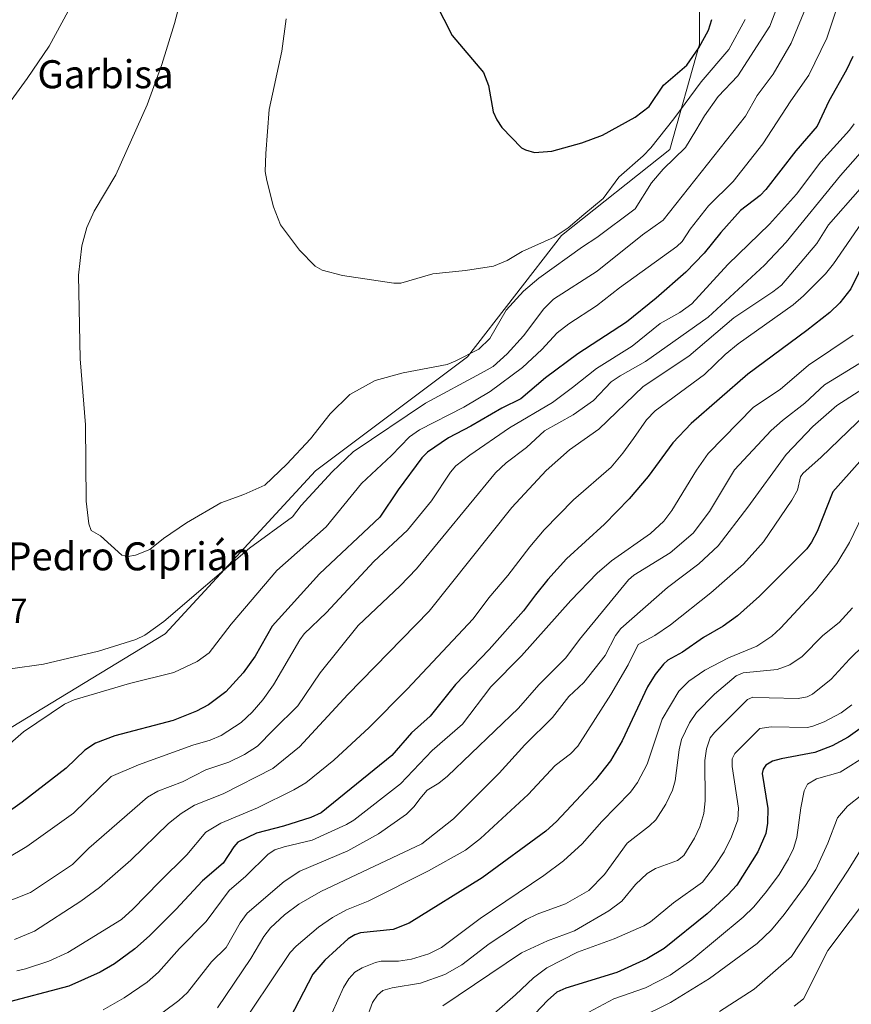
# Model space of a CAD drawing. Units: metres. Extents: x 675200 to 678599, y 4749173 to 4751565.
# Drawn here: x 677458 to 677695, y 4750099 to 4750380 of the extents above; entities that cross this region are included whole.
import ezdxf
from ezdxf.enums import TextEntityAlignment as Align

# ---------------------------------------------------------------- set-up
doc = ezdxf.new("R2010")
doc.units = ezdxf.units.M
doc.header["$MEASUREMENT"] = 0
for name, color, linetype, lineweight in [('Arbolado forestal CxS', 92, 'Continuous', 0), ('Curva de nivel maestra', 36, 'Continuous', 30), ('Curva de nivel normal', 36, 'Continuous', 0), ('Pastizal CxS', 92, 'Continuous', 0), ('Rótulo de punto de cota en terreno', 19, 'Continuous', 0), ('Texto cartográfico', 19, 'Continuous', 0)]:
    doc.layers.add(name, color=color, linetype=linetype, lineweight=lineweight)
doc.styles.add('Arial', font='txt', dxfattribs={"height": 0.2})

# ---------------------------------------------------------------- blocks, each defined once
blk = doc.blocks.new('*U155')
at = {"layer": 'Arbolado forestal CxS', "color": 92, "linetype": 'Continuous', "lineweight": 0}
blk.add_polyline3d([(677436.6535, 4750166.5417, 1530.2844), (677499.2785, 4750204.4567, 1532.151), (677542.2103, 4750251.0137, 1534.6779), (677585.6035, 4750283.6031, 1536.1701), (677612.4133, 4750318.1823, 1540.9728), (677643.3671, 4750342.7297, 1538.8097), (677651.8971, 4750372.8883, 1547.5271), (677652.0539, 4750425.6511, 1556.947), (677663.0147, 4750439.9991, 1559.6719), (677670.8891, 4750470.7715, 1566.5673), (677696.7867, 4750494.5159, 1571.7859), (677750.3979, 4750525.5369, 1572.1715), (677792.6737, 4750572.7071, 1577.4493), (677810.5557, 4750608.2623, 1584.8947), (677841.2451, 4750613.2551, 1579.833), (677870.8505, 4750629.3357, 1581.0831), (677882.1983, 4750637.6195, 1581.5204), (677903.2279, 4750630.9745, 1579.2835), (677903.9181, 4750647.5973, 1582.1864), (677916.5099, 4750654.2311, 1582.8457), (677929.7925, 4750650.9079, 1580.7049), (677951.2861, 4750656.1629, 1576.7298)], dxfattribs=at)

msp = doc.modelspace()

# ---------------------------------------------------------------- linework, layer by layer
at = {"layer": 'Arbolado forestal CxS', "color": 92, "linetype": 'Continuous', "lineweight": 0}
msp.add_polyline3d([(677436.6535, 4750166.5417, 1530.2844), (677499.2785, 4750204.4567, 1532.151), (677542.2103, 4750251.0137, 1534.6779), (677585.6035, 4750283.6031, 1536.1701), (677612.4133, 4750318.1823, 1540.9728), (677643.3671, 4750342.7297, 1538.8097), (677651.8971, 4750372.8883, 1547.5271), (677652.0539, 4750425.6511, 1556.947), (677663.0147, 4750439.9991, 1559.6719), (677670.8891, 4750470.7715, 1566.5673), (677696.7867, 4750494.5159, 1571.7859), (677750.3979, 4750525.5369, 1572.1715), (677792.6737, 4750572.7071, 1577.4493), (677810.5557, 4750608.2623, 1584.8947), (677841.2451, 4750613.2551, 1579.833), (677870.8505, 4750629.3357, 1581.0831), (677882.1983, 4750637.6195, 1581.5204), (677903.2279, 4750630.9745, 1579.2835), (677903.9181, 4750647.5973, 1582.1864), (677916.5099, 4750654.2311, 1582.8457), (677929.7925, 4750650.9079, 1580.7049), (677951.2861, 4750656.1629, 1576.7298), (677977.8385, 4750679.2935, 1577.7567), (677978.5097, 4750705.5103, 1583.7218)], dxfattribs=at)
at = {"layer": 'Curva de nivel maestra', "color": 36, "linetype": 'Continuous', "lineweight": 30}
for points in [[(677576.46, 4750384.69, 1550), (677581.22, 4750375.35, 1550), (677590.16, 4750364.78, 1550), (677591.63, 4750361.01, 1550), (677592.95, 4750353.54, 1550), (677593.93, 4750351.27, 1550), (677595.4, 4750349.05, 1550), (677600.98, 4750343.27, 1550), (677602.13, 4750342.69, 1550), (677604.7, 4750341.92, 1550), (677609.72, 4750342.33, 1550), (677618.22, 4750344.63, 1550), (677624.14, 4750346.82, 1550), (677633.51, 4750352.04, 1550), (677637.48, 4750355.09, 1550), (677641.58, 4750361.11, 1550), (677648.23, 4750366.87, 1550), (677651.68, 4750371.82, 1550), (677654.4, 4750376.8, 1550), (677655.4, 4750379.91, 1550)], [(677695.61, 4750369.33, 1525), (677693.8, 4750365.53, 1525), (677688.76, 4750356.62, 1525), (677685.49, 4750349.47, 1525), (677679.4, 4750342.37, 1525), (677670.78, 4750331.31, 1525), (677669.15, 4750329.64, 1525), (677663.55, 4750325.35, 1525), (677657.91, 4750319.03, 1525), (677653.21, 4750313.22, 1525), (677647.93, 4750307.72, 1525), (677639.51, 4750300.35, 1525), (677630.97, 4750293.48, 1525), (677617.12, 4750284.46, 1525), (677607.85, 4750277.56, 1525), (677600.79, 4750271.62, 1525), (677595.38, 4750268.94, 1525), (677586.54, 4750263.74, 1525), (677580.2, 4750260.49, 1525), (677574.13, 4750256.34, 1525), (677572.59, 4750254.73, 1525), (677565.83, 4750245.62, 1525), (677560.52, 4750237.76, 1525), (677543.34, 4750221.61, 1525), (677529.79, 4750206.65, 1525), (677524.93, 4750198.09, 1525), (677521.55, 4750193.35, 1525), (677516.56, 4750187.9, 1525), (677511.63, 4750184.2, 1525), (677508.16, 4750182.45, 1525), (677501.48, 4750179.75, 1525), (677484.9, 4750175.37, 1525), (677479.37, 4750173.26, 1525), (677476.34, 4750171.28, 1525), (677470.98, 4750166.17, 1525), (677458.42, 4750156.44, 1525), (677449.1, 4750149.83, 1525)], [(677699.48, 4750311.9, 1500), (677695.11, 4750303, 1500), (677691.91, 4750298.98, 1500), (677689.12, 4750296.26, 1500), (677682.54, 4750291.09, 1500), (677665.66, 4750278.67, 1500), (677649.5, 4750264.55, 1500), (677644.24, 4750259.03, 1500), (677637.22, 4750249.41, 1500), (677631.81, 4750243.01, 1500), (677624.68, 4750235.78, 1500), (677613.89, 4750225.91, 1500), (677608.55, 4750220.03, 1500), (677605.01, 4750215.62, 1500), (677601.56, 4750211.06, 1500), (677591.82, 4750199.99, 1500), (677582.13, 4750189.99, 1500), (677574.93, 4750181, 1500), (677569.59, 4750176.24, 1500), (677563.95, 4750169.77, 1500), (677543.79, 4750153.36, 1500), (677540.81, 4750152.08, 1500), (677533.08, 4750149.6, 1500), (677525.36, 4750147.54, 1500), (677520.04, 4750144.98, 1500), (677518.84, 4750143.71, 1500), (677515.8, 4750138.97, 1500), (677509.9, 4750133.95, 1500), (677502.3, 4750125.78, 1500), (677494.75, 4750118.23, 1500), (677490.6, 4750114.54, 1500), (677484.78, 4750110.27, 1500), (677480.69, 4750107.84, 1500), (677471.73, 4750103.91, 1500), (677452.98, 4750098.94, 1500)], [(677705.32, 4750262.35, 1475), (677689.95, 4750245.02, 1475), (677685.44, 4750233.68, 1475), (677683.89, 4750230.64, 1475), (677682.5, 4750228.73, 1475), (677669.01, 4750215.23, 1475), (677662.67, 4750209.61, 1475), (677658.66, 4750206.64, 1475), (677653.01, 4750203.48, 1475), (677647, 4750199.24, 1475), (677642.82, 4750196.97, 1475), (677641.57, 4750195.81, 1475), (677639.21, 4750192.83, 1475), (677637, 4750189.36, 1475), (677629.79, 4750173.9, 1475), (677626.43, 4750168.22, 1475), (677622.11, 4750162.78, 1475), (677611.03, 4750150.92, 1475), (677607.93, 4750148.12, 1475), (677589.81, 4750134.78, 1475), (677568.95, 4750121.86, 1475), (677564.4, 4750120.06, 1475), (677555.01, 4750119.14, 1475), (677553.4, 4750118.58, 1475), (677551.54, 4750117.37, 1475), (677544.8, 4750111.35, 1475), (677541.37, 4750107.28, 1475), (677533.47, 4750092.1, 1475)], [(677698.96, 4750178.32, 1450), (677694.31, 4750174.95, 1450), (677689.7, 4750172.51, 1450), (677684.79, 4750170.59, 1450), (677675.15, 4750168.81, 1450), (677672.7, 4750168.1, 1450), (677670.8, 4750166.96, 1450), (677670.01, 4750165.86, 1450), (677669.75, 4750164.65, 1450), (677671.36, 4750154.61, 1450), (677671.29, 4750150.45, 1450), (677670.76, 4750147.44, 1450), (677668.54, 4750142.28, 1450), (677662.49, 4750132.73, 1450), (677659.99, 4750129.92, 1450), (677654.05, 4750124.54, 1450), (677641.75, 4750114.61, 1450), (677636.84, 4750111.73, 1450), (677628.2, 4750107.8, 1450), (677613.7, 4750103.28, 1450), (677611.12, 4750102.13, 1450), (677608.42, 4750099.8, 1450), (677599.45, 4750090.38, 1450)]]:
    msp.add_polyline3d(points, dxfattribs=at)
at = {"layer": 'Curva de nivel normal', "color": 36, "linetype": 'Continuous', "lineweight": 0}
for points in [[(677457.6, 4750437.36, 1535), (677466.06, 4750417.61, 1535), (677472.98, 4750404.28, 1535), (677474.37, 4750401.5, 1535), (677475.16, 4750395.69, 1535), (677474.88, 4750392.62, 1535), (677473.34, 4750385.7, 1535), (677466.09, 4750372.32, 1535), (677459.85, 4750363.03, 1535), (677451.35, 4750351.57, 1535)], [(677681.22, 4750402.28, 1540), (677671.92, 4750377.94, 1540), (677662.78, 4750363.83, 1540), (677657.2, 4750357.87, 1540), (677653.28, 4750352.42, 1540), (677650.82, 4750348.22, 1540), (677647.88, 4750343.36, 1540), (677641.46, 4750337.19, 1540), (677638.14, 4750333.24, 1540), (677633.5, 4750325.83, 1540), (677622.56, 4750317.69, 1540), (677618.39, 4750314.97, 1540), (677605.95, 4750306.07, 1540), (677601.56, 4750302.29, 1540), (677596.64, 4750296.9, 1540), (677592, 4750288.8, 1540), (677588.8, 4750285.76, 1540), (677582.08, 4750282.31, 1540), (677579.76, 4750281.42, 1540), (677567.22, 4750279.05, 1540), (677559.2, 4750276.86, 1540), (677551.97, 4750272.86, 1540), (677546.37, 4750267.32, 1540), (677540.73, 4750260.21, 1540), (677534.03, 4750252.9, 1540), (677527.71, 4750246.92, 1540), (677521.74, 4750244.3, 1540), (677515.18, 4750241.92, 1540), (677505.37, 4750236.14, 1540), (677498.8, 4750231.69, 1540), (677494.88, 4750228.53, 1540), (677490.77, 4750226.94, 1540), (677488.6, 4750226.58, 1540), (677486.86, 4750226.95, 1540), (677480.76, 4750232.49, 1540), (677478.11, 4750234.02, 1540), (677477.44, 4750235.88, 1540), (677476.64, 4750242.37, 1540), (677476.47, 4750264.14, 1540), (677474.97, 4750283.05, 1540), (677474.47, 4750306.85, 1540), (677475.41, 4750315.29, 1540), (677476.82, 4750320.48, 1540), (677478.92, 4750325.18, 1540), (677485.1, 4750335.53, 1540), (677494.06, 4750355.51, 1540), (677498.29, 4750367.02, 1540), (677501.94, 4750378.75, 1540), (677504.05, 4750387.15, 1540)], [(677455.03, 4750194.46, 1535), (677464.44, 4750195.82, 1535), (677480.17, 4750199.53, 1535), (677490.86, 4750202.88, 1535), (677493.45, 4750204.08, 1535), (677498.89, 4750208.04, 1535), (677523.34, 4750228.96, 1535), (677535.62, 4750237.92, 1535), (677538.1, 4750241.1, 1535), (677546.98, 4750250.75, 1535), (677552.93, 4750256.49, 1535), (677573.56, 4750270.33, 1535), (677589.49, 4750278.87, 1535), (677592.95, 4750280.77, 1535), (677596.93, 4750284.43, 1535), (677601.56, 4750289.54, 1535), (677607.38, 4750297.28, 1535), (677610.18, 4750300.01, 1535), (677622.59, 4750308.08, 1535), (677635.58, 4750318.45, 1535), (677641.45, 4750322.56, 1535), (677664.97, 4750352.27, 1535), (677668.35, 4750358.18, 1535), (677672.86, 4750364.26, 1535), (677678.03, 4750373.16, 1535), (677686.92, 4750394.63, 1535)], [(677694.51, 4750393.43, 1530), (677688.21, 4750374.52, 1530), (677683.06, 4750363.95, 1530), (677677.9, 4750356.64, 1530), (677669.94, 4750344.4, 1530), (677661.47, 4750333.61, 1530), (677654.45, 4750326.67, 1530), (677649.2, 4750320.06, 1530), (677646.94, 4750316.49, 1530), (677645.42, 4750315.04, 1530), (677629.04, 4750303.32, 1530), (677622.44, 4750298.12, 1530), (677614.51, 4750293.03, 1530), (677611.2, 4750290.45, 1530), (677606.8, 4750285.67, 1530), (677601.31, 4750280.53, 1530), (677592.11, 4750273.67, 1530), (677584.55, 4750269.25, 1530), (677571.88, 4750262.74, 1530), (677569.05, 4750260.77, 1530), (677563.93, 4750255.42, 1530), (677555.27, 4750247.39, 1530), (677545.18, 4750235, 1530), (677531.15, 4750222.57, 1530), (677518.12, 4750207.27, 1530), (677511.83, 4750199.08, 1530), (677508.4, 4750196.62, 1530), (677501.69, 4750193.47, 1530)], [(677533.84, 4750380.1, 1545), (677532.55, 4750370.88, 1545), (677528.97, 4750354.19, 1545), (677527.96, 4750341.6, 1545), (677527.84, 4750336.52, 1545), (677528.24, 4750333.88, 1545), (677530.21, 4750326.36, 1545), (677532.19, 4750321.27, 1545), (677537.65, 4750314.06, 1545), (677542.09, 4750309.48, 1545), (677544.08, 4750308.31, 1545), (677549.89, 4750306.78, 1545), (677564.52, 4750304.63, 1545), (677566.54, 4750304.62, 1545), (677575.71, 4750307.28, 1545), (677585.03, 4750308.26, 1545), (677593.05, 4750309.51, 1545), (677596.96, 4750311.06, 1545), (677601.17, 4750313.67, 1545), (677610.3, 4750317.75, 1545), (677614.35, 4750320.39, 1545), (677618.78, 4750324.19, 1545), (677624.31, 4750328.8, 1545), (677628.77, 4750334.83, 1545), (677635.75, 4750340.93, 1545), (677637.99, 4750343.29, 1545), (677644.54, 4750351.54, 1545), (677652.31, 4750362.1, 1545), (677660.2, 4750371.32, 1545), (677664.92, 4750379.91, 1545)], [(677696.02, 4750350.06, 1520), (677694.74, 4750348.3, 1520), (677686.53, 4750339.29, 1520), (677679.55, 4750329.98, 1520), (677671.85, 4750321.49, 1520), (677659.94, 4750309.95, 1520), (677649.64, 4750298.71, 1520), (677646.27, 4750296.23, 1520), (677640.6, 4750293.07, 1520), (677632.62, 4750286.59, 1520), (677622.41, 4750280.22, 1520), (677615.62, 4750274.84, 1520), (677609.86, 4750270.54, 1520), (677597.63, 4750263.27, 1520), (677586.24, 4750255.48, 1520), (677582.24, 4750252.41, 1520), (677580.71, 4750250.64, 1520), (677575.35, 4750242.44, 1520), (677568.44, 4750234.05, 1520), (677558.79, 4750225.1, 1520), (677545.29, 4750210.56, 1520), (677538.93, 4750204.44, 1520), (677537.7, 4750202.78, 1520), (677530.19, 4750189.88, 1520), (677527.09, 4750185.6, 1520), (677524.04, 4750182.09, 1520), (677520.97, 4750179.2, 1520), (677515.26, 4750175.49, 1520), (677512.09, 4750174.09, 1520), (677507.15, 4750172.68, 1520), (677491.59, 4750167.06, 1520), (677483.86, 4750163.74, 1520), (677473.07, 4750153.28, 1520), (677459.74, 4750143.73, 1520), (677453.83, 4750140.24, 1520)], [(677703.34, 4750348.11, 1515), (677692.09, 4750335.36, 1515), (677676.65, 4750316.29, 1515), (677670.41, 4750309.73, 1515), (677654.36, 4750294.93, 1515), (677636.41, 4750282.22, 1515), (677629.16, 4750278.18, 1515), (677626.65, 4750276.44, 1515), (677621.55, 4750271.11, 1515), (677615.75, 4750267.05, 1515), (677607.59, 4750262.42, 1515), (677602.42, 4750257.7, 1515), (677596.6, 4750253.27, 1515), (677593.61, 4750250.49, 1515), (677571.05, 4750223.05, 1515), (677566.37, 4750218.17, 1515), (677554.33, 4750206.86, 1515), (677543.49, 4750193.36, 1515), (677537.12, 4750183.96, 1515), (677530.15, 4750177.05, 1515), (677525.65, 4750172.44, 1515), (677521.85, 4750170.03, 1515), (677517.38, 4750167.88, 1515), (677510.86, 4750165.68, 1515), (677504.19, 4750162.22, 1515), (677497.15, 4750159.56, 1515), (677494.19, 4750157.83, 1515), (677477.44, 4750143.26, 1515), (677472.74, 4750138.66, 1515), (677460.78, 4750130.59, 1515), (677448.42, 4750125.8, 1515)], [(677697.76, 4750331.57, 1510), (677688.74, 4750321.27, 1510), (677685.39, 4750315.92, 1510), (677675.24, 4750304.01, 1510), (677672.8, 4750302.09, 1510), (677661.65, 4750294.68, 1510), (677648.8, 4750283.78, 1510), (677635.72, 4750275.08, 1510), (677623.08, 4750262.9, 1510), (677614.74, 4750256.98, 1510), (677608.09, 4750251.12, 1510), (677598.25, 4750240.58, 1510), (677574.6, 4750211, 1510), (677551.37, 4750187.15, 1510), (677537.56, 4750172.22, 1510), (677530.02, 4750166.07, 1510), (677515.79, 4750158.78, 1510), (677507.65, 4750155.53, 1510), (677503.76, 4750153.21, 1510), (677500.16, 4750150.3, 1510), (677489.41, 4750139.85, 1510), (677480.46, 4750132.06, 1510), (677475.16, 4750128.12, 1510), (677461.88, 4750119.61, 1510), (677456.2, 4750117.24, 1510)], [(677700.07, 4750324.53, 1505), (677690.15, 4750310.11, 1505), (677687.86, 4750307.27, 1505), (677681.59, 4750301, 1505), (677678.57, 4750298.41, 1505), (677662.91, 4750287.27, 1505), (677659.22, 4750284.23, 1505), (677653.29, 4750278.5, 1505), (677639.21, 4750268.14, 1505), (677636.67, 4750265.62, 1505), (677632.97, 4750260.25, 1505), (677630, 4750256.1, 1505), (677626.58, 4750252.1, 1505), (677615.9, 4750242.7, 1505), (677607.49, 4750234.18, 1505), (677603.39, 4750229.36, 1505), (677597.12, 4750221.13, 1505), (677591.64, 4750214.76, 1505), (677587.17, 4750208.8, 1505), (677568.34, 4750188.66, 1505), (677557.46, 4750177.74, 1505), (677547.4, 4750168.45, 1505), (677539.41, 4750161.91, 1505), (677536, 4750159.92, 1505), (677525.62, 4750154.84, 1505), (677515.17, 4750150.47, 1505), (677510.86, 4750147.89, 1505), (677505.46, 4750141.43, 1505), (677497.63, 4750133.71, 1505), (677490.04, 4750125.84, 1505), (677486.79, 4750122.88, 1505), (677471.47, 4750113.46, 1505), (677466, 4750111.07, 1505), (677459.37, 4750108.88, 1505), (677456.88, 4750108.29, 1505)], [(677695.73, 4750289.76, 1495), (677683.01, 4750281.22, 1495), (677674.92, 4750274.21, 1495), (677667.24, 4750269.16, 1495), (677654.36, 4750255.93, 1495), (677651.03, 4750251.18, 1495), (677643.97, 4750239.69, 1495), (677641.65, 4750236.64, 1495), (677637.89, 4750233.17, 1495), (677626.75, 4750225.29, 1495), (677622.59, 4750221.81, 1495), (677615.07, 4750214.04, 1495), (677601.01, 4750198.24, 1495), (677592.3, 4750189.31, 1495), (677584.16, 4750178.71, 1495), (677575.52, 4750171.2, 1495), (677566.49, 4750161.64, 1495), (677553.09, 4750151.31, 1495), (677551.02, 4750150.01, 1495), (677541.21, 4750145.59, 1495), (677533.24, 4750143.68, 1495), (677530.59, 4750142.85, 1495), (677528.65, 4750141.58, 1495), (677522.29, 4750135.27, 1495), (677517.54, 4750131.16, 1495), (677510.97, 4750122.34, 1495), (677503.35, 4750114.62, 1495), (677497.29, 4750107.85, 1495), (677494.07, 4750105.03, 1495), (677487.49, 4750100.58, 1495), (677481.51, 4750097.14, 1495)], [(677700.75, 4750283.66, 1490), (677687.53, 4750275.62, 1490), (677681.92, 4750270.35, 1490), (677675.56, 4750265.41, 1490), (677672.35, 4750262.5, 1490), (677661.82, 4750251.33, 1490), (677654.72, 4750239.37, 1490), (677650.07, 4750233.25, 1490), (677643.43, 4750227.66, 1490), (677633.13, 4750221.25, 1490), (677631.54, 4750219.94, 1490), (677617.6, 4750202.86, 1490), (677613.66, 4750197.61, 1490), (677605.92, 4750189.91, 1490), (677600.14, 4750183.28, 1490), (677579.91, 4750163.89, 1490), (677577.36, 4750161.85, 1490), (677574.05, 4750159.83, 1490), (677571.95, 4750157.41, 1490), (677570.39, 4750155.2, 1490), (677568.13, 4750152.99, 1490), (677560.17, 4750147.38, 1490), (677551.4, 4750142.56, 1490), (677537.66, 4750136.71, 1490), (677533.24, 4750133.75, 1490), (677522.68, 4750124.78, 1490), (677520.68, 4750121.95, 1490), (677516.66, 4750114.97, 1490), (677512.43, 4750110.81, 1490), (677505.57, 4750102.05, 1490), (677503.16, 4750099.82, 1490), (677498.67, 4750096.42, 1490)], [(677704.63, 4750278.37, 1485), (677691.11, 4750269.65, 1485), (677684.25, 4750263.7, 1485), (677676.58, 4750255.66, 1485), (677665.64, 4750240.62, 1485), (677657.15, 4750229.61, 1485), (677651.71, 4750224.47, 1485), (677642.74, 4750217.68, 1485), (677629.36, 4750205.97, 1485), (677627.89, 4750204.04, 1485), (677624.94, 4750198.27, 1485), (677618.86, 4750190.57, 1485), (677614.52, 4750186.59, 1485), (677609.87, 4750180.58, 1485), (677602, 4750172.84, 1485), (677594.6, 4750164.72, 1485), (677581.63, 4750151.63, 1485), (677572.59, 4750144.57, 1485), (677543.69, 4750130.94, 1485), (677537.37, 4750127.34, 1485), (677533.31, 4750124.27, 1485), (677529.35, 4750120.53, 1485), (677527.38, 4750118.05, 1485), (677523.68, 4750111.82, 1485), (677514.15, 4750097.73, 1485)], [(677701.92, 4750269.65, 1480), (677686.65, 4750254.97, 1480), (677681.33, 4750250.31, 1480), (677680.7, 4750249.33, 1480), (677679.84, 4750245.51, 1480), (677678.26, 4750242.68, 1480), (677670.09, 4750230.8, 1480), (677664.43, 4750224.4, 1480), (677655.07, 4750216.21, 1480), (677643.53, 4750207.06, 1480), (677639.14, 4750204, 1480), (677634.35, 4750201.42, 1480), (677631.44, 4750195.63, 1480), (677626.51, 4750187.15, 1480), (677617.15, 4750172.41, 1480), (677615.02, 4750170.22, 1480), (677610.64, 4750166.85, 1480), (677602.9, 4750158.6, 1480), (677589.27, 4750146.04, 1480), (677585.03, 4750142.76, 1480), (677574.43, 4750136.78, 1480), (677557.26, 4750128.2, 1480), (677550.99, 4750125.73, 1480), (677547.03, 4750123.51, 1480), (677543.07, 4750120.73, 1480), (677536.63, 4750115.35, 1480), (677534.94, 4750113.53, 1480), (677518.89, 4750089.56, 1480)], [(677699.72, 4750241.06, 1470), (677694.74, 4750230.53, 1470), (677691.12, 4750224.54, 1470), (677684.99, 4750216.84, 1470), (677675.02, 4750206.14, 1470), (677672.52, 4750203.82, 1470), (677668.19, 4750200.99, 1470), (677660.09, 4750197.64, 1470), (677653.4, 4750194.16, 1470), (677648.8, 4750191.01, 1470), (677645.92, 4750188.09, 1470), (677641.18, 4750180.11, 1470), (677636.87, 4750167.27, 1470), (677634.14, 4750162.05, 1470), (677632.19, 4750159.3, 1470), (677623.95, 4750150.88, 1470), (677618.38, 4750144.57, 1470), (677613.01, 4750139.66, 1470), (677607.43, 4750135.44, 1470), (677589.19, 4750123.25, 1470), (677578.12, 4750114.92, 1470), (677574.53, 4750113.13, 1470), (677569.6, 4750111.56, 1470), (677565.87, 4750111.03, 1470), (677560.95, 4750111.05, 1470), (677559.28, 4750110.66, 1470), (677555.51, 4750109.16, 1470), (677553.4, 4750107.87, 1470), (677551.69, 4750106.03, 1470), (677550.15, 4750103.5, 1470), (677545.32, 4750092.65, 1470)], [(677695.58, 4750211.94, 1465), (677691.72, 4750207.69, 1465), (677687.07, 4750204, 1465), (677681.14, 4750198.01, 1465), (677677.64, 4750195.62, 1465), (677673.99, 4750194.34, 1465), (677664.3, 4750193.36, 1465), (677662.29, 4750192.5, 1465), (677656.1, 4750187.26, 1465), (677651.03, 4750182.05, 1465), (677648.96, 4750179.07, 1465), (677646.75, 4750174.35, 1465), (677646.08, 4750171.4, 1465), (677644.94, 4750162.49, 1465), (677644.1, 4750159.83, 1465), (677642.24, 4750155.85, 1465), (677639.35, 4750151.42, 1465), (677637.62, 4750149.66, 1465), (677631.24, 4750144.68, 1465), (677624.76, 4750135.78, 1465), (677620.26, 4750131.19, 1465), (677613.57, 4750127.43, 1465), (677605.52, 4750124.46, 1465), (677602.33, 4750122.9, 1465), (677591.74, 4750116.01, 1465), (677583.99, 4750109.95, 1465), (677579.11, 4750107.21, 1465), (677572.19, 4750104.71, 1465), (677564.09, 4750103.37, 1465), (677561.41, 4750102.61, 1465), (677559.87, 4750101.31, 1465), (677558.46, 4750099.22, 1465), (677556.65, 4750094.26, 1465)], [(677578.5, 4750098.28, 1460), (677601.02, 4750113.36, 1460), (677608.47, 4750116.81, 1460), (677616.16, 4750119.72, 1460), (677626, 4750125.37, 1460), (677629.67, 4750128.14, 1460), (677633.53, 4750132.89, 1460), (677636.87, 4750136.1, 1460), (677639.32, 4750137.46, 1460), (677645.57, 4750139.76, 1460), (677647.39, 4750141.23, 1460), (677650.46, 4750146.11, 1460), (677651.92, 4750149.37, 1460), (677653.13, 4750153.15, 1460), (677653.5, 4750156.77, 1460), (677653.35, 4750168.32, 1460), (677653.86, 4750171.61, 1460), (677654.92, 4750174.77, 1460), (677656.1, 4750176.31, 1460), (677665.54, 4750185.76, 1460), (677667.13, 4750186.43, 1460), (677671.78, 4750186.2, 1460), (677680.07, 4750186.05, 1460), (677682.65, 4750186.53, 1460), (677684.1, 4750187.25, 1460), (677689.45, 4750191.55, 1460), (677694.7, 4750197.29, 1460), (677707.05, 4750209.34, 1460)], [(677501.69, 4750193.47, 1530), (677489.09, 4750190.28, 1530), (677473.29, 4750185.65, 1530), (677470.45, 4750184.42, 1530), (677458.8, 4750176.55, 1530), (677446.41, 4750165.75, 1530)], [(677695.35, 4750184.18, 1455), (677692.29, 4750181.94, 1455), (677687.47, 4750179.38, 1455), (677684.26, 4750178.12, 1455), (677682.7, 4750177.79, 1455), (677672.35, 4750177.98, 1455), (677669.08, 4750177.45, 1455), (677661.92, 4750170.34, 1455), (677661.18, 4750168.75, 1455), (677661.16, 4750166.64, 1455), (677662.97, 4750154.67, 1455), (677662.76, 4750151.36, 1455), (677661, 4750146.51, 1455), (677658.89, 4750142.28, 1455), (677656.16, 4750138.06, 1455), (677652.67, 4750133.61, 1455), (677644.41, 4750127.72, 1455), (677637.88, 4750122.3, 1455), (677635.96, 4750121.08, 1455), (677627.45, 4750117.37, 1455), (677617.05, 4750113.61, 1455), (677608.28, 4750109.17, 1455), (677604.42, 4750106.3, 1455), (677599.31, 4750101.44, 1455), (677587.19, 4750090.85, 1455)], [(677699.92, 4750169.9, 1445), (677692.02, 4750165.02, 1445), (677685.3, 4750163.11, 1445), (677682.74, 4750161.56, 1445), (677681.72, 4750159.7, 1445), (677680.82, 4750154.83, 1445), (677679.61, 4750146.33, 1445), (677678.67, 4750143.24, 1445), (677677.29, 4750140.24, 1445), (677674.58, 4750135.81, 1445), (677671.03, 4750130.93, 1445), (677667.33, 4750126.55, 1445), (677664.36, 4750123.62, 1445), (677649.66, 4750111.43, 1445), (677643.46, 4750107, 1445), (677636.41, 4750103.37, 1445), (677627.38, 4750100.29, 1445), (677620.2, 4750096.47, 1445)], [(677702.28, 4750161.76, 1440), (677694.16, 4750155.26, 1440), (677691.28, 4750151.91, 1440), (677688.55, 4750144.72, 1440), (677685.04, 4750137.23, 1440), (677682.13, 4750132.65, 1440), (677676.06, 4750124.35, 1440), (677672.44, 4750119.96, 1440), (677668.28, 4750116.05, 1440), (677654.67, 4750106.05, 1440), (677643.6, 4750099.22, 1440), (677624.92, 4750090, 1440)], [(677701.79, 4750149.18, 1435), (677694.3, 4750136.98, 1435), (677678.1, 4750112.32, 1435), (677667.43, 4750103.04, 1435), (677657.6, 4750096.67, 1435)], [(677701.24, 4750131, 1430), (677688.47, 4750114.04, 1430), (677681.53, 4750100.31, 1430), (677678.89, 4750098.2, 1430)]]:
    msp.add_polyline3d(points, dxfattribs=at)
at = {"layer": 'Pastizal CxS', "color": 92, "linetype": 'Continuous', "lineweight": 0}
for points in [[(677436.6535, 4750166.5417, 1530.2844), (677499.2785, 4750204.4567, 1532.151), (677542.2103, 4750251.0137, 1534.6779), (677585.6035, 4750283.6031, 1536.1701), (677612.4133, 4750318.1823, 1540.9728), (677643.3671, 4750342.7297, 1538.8097), (677651.8971, 4750372.8883, 1547.5271), (677652.0539, 4750425.6511, 1556.947), (677663.0147, 4750439.9991, 1559.6719), (677670.8891, 4750470.7715, 1566.5673), (677696.7867, 4750494.5159, 1571.7859), (677750.3979, 4750525.5369, 1572.1715), (677792.6737, 4750572.7071, 1577.4493), (677810.5557, 4750608.2623, 1584.8947), (677841.2451, 4750613.2551, 1579.833), (677870.8505, 4750629.3357, 1581.0831), (677882.1983, 4750637.6195, 1581.5204), (677903.2279, 4750630.9745, 1579.2835), (677903.9181, 4750647.5973, 1582.1864), (677916.5099, 4750654.2311, 1582.8457), (677929.7925, 4750650.9079, 1580.7049), (677951.2861, 4750656.1629, 1576.7298), (677977.8385, 4750679.2935, 1577.7567), (677978.5097, 4750705.5103, 1583.7218)], [(677951.2861, 4750656.1629, 1576.7298), (677929.7925, 4750650.9079, 1580.7049), (677916.5099, 4750654.2311, 1582.8457), (677903.9181, 4750647.5973, 1582.1864), (677903.2279, 4750630.9745, 1579.2835), (677882.1983, 4750637.6195, 1581.5204), (677870.8505, 4750629.3357, 1581.0831), (677841.2451, 4750613.2551, 1579.833), (677810.5557, 4750608.2623, 1584.8947), (677792.6737, 4750572.7071, 1577.4493), (677750.3979, 4750525.5369, 1572.1715), (677696.7867, 4750494.5159, 1571.7859), (677670.8891, 4750470.7715, 1566.5673), (677663.0147, 4750439.9991, 1559.6719), (677652.0539, 4750425.6511, 1556.947), (677651.8971, 4750372.8883, 1547.5271), (677643.3671, 4750342.7297, 1538.8097), (677612.4133, 4750318.1823, 1540.9728), (677585.6035, 4750283.6031, 1536.1701), (677542.2103, 4750251.0137, 1534.6779), (677499.2785, 4750204.4567, 1532.151), (677436.6535, 4750166.5417, 1530.2844)]]:
    msp.add_polyline3d(points, dxfattribs=at)

# ---------------------------------------------------------------- block references
at = {"layer": 'Arbolado forestal CxS', "color": 92, "linetype": 'Continuous', "lineweight": 0}
msp.add_blockref('*U155', (0, 0), dxfattribs=at)

# ---------------------------------------------------------------- texts
at = {"layer": 'Rótulo de punto de cota en terreno', "color": 19, "linetype": 'Continuous', "lineweight": 0, "style": 'Arial'}
msp.add_text('1536,7', height=7, dxfattribs=at).set_placement((677430.8139, 4750205.3839), align=Align.BOTTOM_LEFT)
at = {"layer": 'Texto cartográfico', "color": 19, "linetype": 'Continuous', "lineweight": 0, "style": 'Arial'}
for s, p in [('Garbisa', (677482.202, 4750364.2602)), ('Portillo de Pedro Ciprián', (677461.3414, 4750226.6111))]:
    msp.add_text(s, height=8, dxfattribs=at).set_placement(p, align=Align.MIDDLE_CENTER)

doc.saveas('drawing.dxf')
